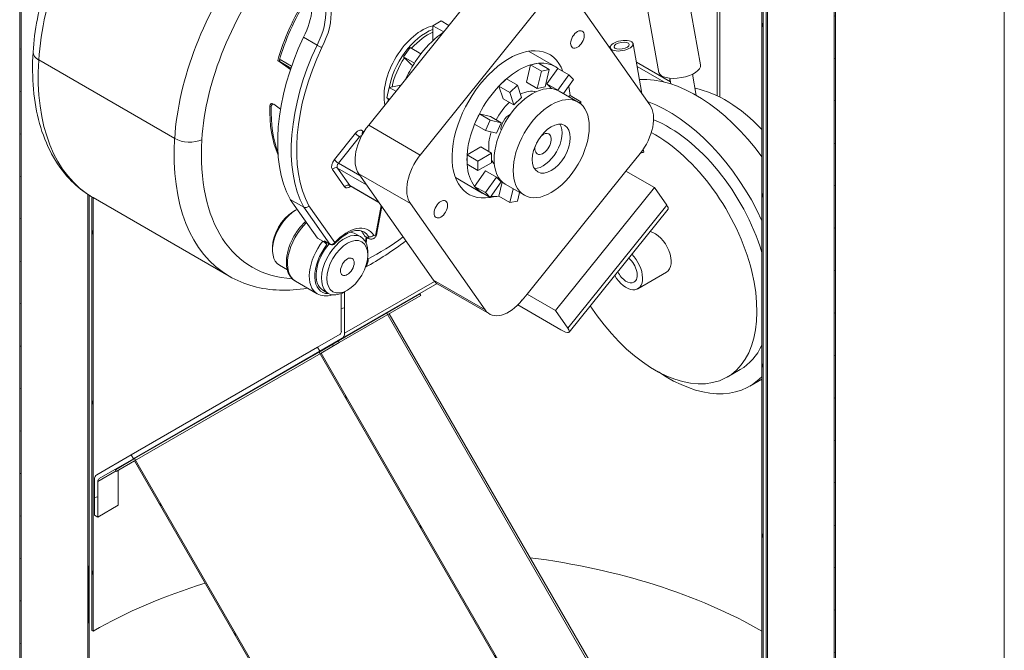
# Model space of a CAD drawing. Units: inches. Extents: x 638 to 1478, y 7 to 601.
# Drawn here: x 993 to 1014, y 522 to 535 of the extents above; entities that cross this region are included whole.
import ezdxf

# ---------------------------------------------------------------- set-up
doc = ezdxf.new("R2010")
doc.units = ezdxf.units.IN
doc.header["$MEASUREMENT"] = 0
doc.layers.add('01 TFD DETAILS', color=7, linetype='Continuous', lineweight=5)
pattern_1 = [(104, (821.6286, 464.2389), (-0.8377632, -0.208878), [])]
pattern_2 = [(194, (821.6286, 464.2389), (0.208878, -0.8377632), [])]

msp = doc.modelspace()

# ---------------------------------------------------------------- hatches: boundary and pattern name
at = {"layer": '01 TFD DETAILS', "lineweight": 13}
h = msp.add_hatch(dxfattribs=at)
h.set_pattern_fill('ANSI31', color=256, scale=6.907282, angle=149, style=0)
h.set_pattern_definition(pattern_2)
h.paths.add_polyline_path([(993.092, 509.384), (993.092, 548.858), (993.063, 548.874), (993.063, 509.401)])
h.paths.add_polyline_path([(1010.127, 539.022), (1010.127, 499.549), (1010.156, 499.533), (1010.156, 539.006)])
h = msp.add_hatch(dxfattribs=at)
h.set_pattern_fill('ANSI31', color=256, scale=6.907282, angle=59, style=0)
h.set_pattern_definition(pattern_1)
edge = h.paths.add_edge_path()
edge.add_spline(control_points=[(994.601, 531.456), (994.592, 531.461), (994.582, 531.467), (994.573, 531.472)], knot_values=[3.926991, 3.926991, 3.926991, 3.926991, 3.935939, 3.935939, 3.935939, 3.935939], degree=3, periodic=0)
edge.add_line((994.573, 531.472), (994.573, 522.384))
edge.add_line((994.573, 522.384), (994.602, 522.368))
edge.add_line((994.602, 522.368), (994.602, 531.455))
edge.add_line((994.602, 531.455), (994.601, 531.456))
edge = h.paths.add_edge_path()
edge.add_spline(control_points=[(994.573, 537.935), (994.583, 537.95), (994.592, 537.964), (994.602, 537.978)], knot_values=[5.603898, 5.603898, 5.603898, 5.603898, 5.614885, 5.614885, 5.614885, 5.614885], degree=3, periodic=0)
edge.add_line((994.602, 537.978), (994.602, 548.026))
edge.add_line((994.602, 548.026), (994.032, 548.355))
edge.add_line((994.032, 548.355), (994.032, 548.322))
edge.add_line((994.032, 548.322), (994.573, 548.009))
edge.add_line((994.573, 548.009), (994.573, 537.935))
h.paths.add_polyline_path([(1008.617, 539.934), (1008.617, 514.276), (1008.646, 514.259), (1008.646, 539.884), (1009.187, 539.572), (1009.187, 539.605)])
h = msp.add_hatch(dxfattribs=at)
h.set_pattern_fill('ANSI31', color=256, scale=6.907282, angle=44, style=0)
h.set_pattern_definition([(89, (821.6286, 464.2389), (-0.8632787, 0.0150686), [])])
h.paths.add_polyline_path([(1007.043, 499.32), (1007.023, 499.355), (1006.982, 499.329), (1005.94, 498.691), (1005.94, 495.388), (1005.968, 495.371), (1005.968, 498.661), (1007.002, 499.295)])
h.paths.add_polyline_path([(1008.731, 539.828), (1008.703, 539.845), (1008.703, 500.385), (1007.678, 499.756), (1007.682, 499.75), (1007.698, 499.721), (1007.74, 499.747), (1008.731, 500.355)])
edge = h.paths.add_edge_path()
edge.add_spline(control_points=[(994.516, 531.508), (994.507, 531.514), (994.497, 531.52), (994.488, 531.526)], knot_values=[3.954194, 3.954194, 3.954194, 3.954194, 3.963458, 3.963458, 3.963458, 3.963458], degree=3, periodic=0)
edge.add_line((994.488, 531.526), (994.488, 508.579))
edge.add_line((994.488, 508.579), (997.251, 503.694))
edge.add_line((997.251, 503.694), (997.251, 500.404))
edge.add_line((997.251, 500.404), (997.279, 500.388))
edge.add_line((997.279, 500.388), (997.279, 503.691))
edge.add_line((997.279, 503.691), (994.516, 508.575))
edge.add_line((994.516, 508.575), (994.516, 531.508))
edge = h.paths.add_edge_path()
edge.add_spline(control_points=[(994.488, 537.803), (994.497, 537.818), (994.507, 537.833), (994.516, 537.848)], knot_values=[5.570321, 5.570321, 5.570321, 5.570321, 5.58162, 5.58162, 5.58162, 5.58162], degree=3, periodic=0)
edge.add_line((994.516, 537.848), (994.516, 548.036))
edge.add_line((994.516, 548.036), (994.488, 548.052))
edge.add_line((994.488, 548.052), (994.488, 537.803))
h = msp.add_hatch(dxfattribs=at)
h.set_pattern_fill('ANSI31', color=256, scale=6.907282, angle=149, style=0)
h.set_pattern_definition(pattern_2)
edge = h.paths.add_edge_path()
edge.add_ellipse((994.792, 525.45), major_axis=(-0.066, 0.114), ratio=0.57735, start_angle=0, end_angle=45)
edge.add_line((994.698, 525.504), (994.698, 524.76))
edge.add_line((994.698, 524.76), (994.63, 524.799))
edge.add_line((994.63, 524.799), (994.63, 525.544))
edge.add_ellipse((994.792, 525.45), major_axis=(-0.114, 0.198), ratio=0.57735, start_angle=0, end_angle=45, ccw=False)
edge.add_line((994.677, 525.648), (995.398, 526.064))
edge.add_line((995.398, 526.064), (995.446, 525.981))
edge.add_line((995.446, 525.981), (994.726, 525.565))
edge = h.paths.add_edge_path()
edge.add_line((999.776, 528.592), (999.306, 528.321))
edge.add_line((999.306, 528.321), (999.354, 528.237))
edge.add_line((999.354, 528.237), (999.824, 528.508))
edge.add_ellipse((999.71, 528.706), major_axis=(0.114, -0.198), ratio=0.57735, start_angle=0, end_angle=45)
edge.add_line((999.872, 528.613), (999.872, 529.481))
edge.add_ellipse((999.872, 530.04), major_axis=(0.342, 0.593), ratio=0.57735, start_angle=216.8841, end_angle=225, ccw=False)
edge.add_line((999.803, 529.447), (999.803, 528.653))
edge.add_ellipse((999.71, 528.706), major_axis=(0.066, -0.114), ratio=0.57735, start_angle=0, end_angle=45, ccw=False)
edge = h.paths.add_edge_path()
edge.add_line((999.192, 542.744), (994.792, 545.284))
edge.add_ellipse((994.792, 545.392), major_axis=(-0.066, 0.114), ratio=0.57735, start_angle=45, end_angle=135, ccw=False)
edge.add_line((994.698, 545.446), (994.698, 546.049))
edge.add_line((994.698, 546.049), (994.63, 546.088))
edge.add_line((994.63, 546.088), (994.63, 545.486))
edge.add_ellipse((994.792, 545.392), major_axis=(0.114, -0.198), ratio=0.57735, start_angle=225, end_angle=315)
edge.add_line((994.792, 545.205), (999.192, 542.665))
edge.add_line((999.192, 542.665), (999.192, 542.744))
h = msp.add_hatch(dxfattribs=at)
h.set_pattern_fill('ANSI31', color=256, scale=6.907282, angle=59, style=0)
h.set_pattern_definition(pattern_1)
h.paths.add_polyline_path([(995.088, 525.718), (995.47, 525.939), (998.846, 520.092), (998.846, 513.519), (998.875, 513.502), (998.875, 520.089), (995.47, 525.985), (995.068, 525.753)])
h.paths.add_polyline_path([(999.378, 528.195), (999.761, 528.416), (999.741, 528.451), (999.338, 528.218), (1004.344, 519.547), (1004.344, 510.344), (1004.373, 510.328), (1004.373, 519.544)])

# ---------------------------------------------------------------- linework, layer by layer
for p, q in [((993.063, 548.874), (993.063, 509.401)), ((993.092, 509.384), (993.092, 548.858)), ((1007.68, 542.534), (1007.68, 533.591)), ((1007.735, 533.564), (1007.735, 542.502)), ((1008.617, 539.934), (1008.617, 514.276)), ((1008.646, 514.259), (1008.646, 539.884)), ((1008.703, 539.845), (1008.703, 500.385)), ((1008.731, 500.355), (1008.731, 539.828)), ((1010.127, 539.022), (1010.127, 499.549)), ((1010.156, 499.533), (1010.156, 539.006)), ((1013.696, 504.467), (1013.696, 537.366)), ((1007.332, 534.239), (1006.819, 537.099)), ((1006.459, 534.083), (1005.947, 536.943)), ((1000.376, 532.975), (1002.843, 536.044)), ((1006.271, 533.399), (1004.704, 535.628)), ((1003.926, 535.419), (1001.458, 532.35)), ((1001.723, 535.061), (1001.894, 535.16)), ((1001.949, 534.931), (1001.723, 535.061)), ((1001.723, 534.749), (1001.723, 535.061)), ((1002.057, 535.066), (1001.894, 535.16)), ((999.294, 534.653), (999.009, 534.817)), ((1001.105, 534.409), (1001.244, 534.604)), ((1001.472, 534.473), (1001.244, 534.604)), ((1005.405, 534.631), (1005.439, 534.611)), ((1005.444, 534.574), (1005.44, 534.599)), ((1006.103, 533.636), (1005.916, 534.684)), ((1001.333, 534.277), (1001.105, 534.409)), ((1001.273, 534.239), (1001.105, 534.409)), ((1003.724, 534.527), (1004.284, 534.204)), ((996.311, 532.697), (993.462, 534.342)), ((998.47, 534.334), (998.738, 534.145)), ((998.47, 534.334), (998.498, 534.317)), ((998.498, 534.317), (998.519, 534.352)), ((998.748, 534.173), (998.498, 534.317)), ((998.519, 534.352), (998.761, 534.212)), ((1001.3, 534.223), (1001.273, 534.239)), ((1003.682, 533.875), (1003.77, 534.239)), ((1003.77, 534.239), (1003.933, 534.272)), ((1003.77, 534.239), (1003.998, 534.107)), ((1003.933, 534.272), (1004.161, 534.14)), ((1005.985, 534.295), (1006.7, 533.883)), ((1006.564, 533.882), (1006.001, 534.207)), ((1003.998, 534.107), (1003.91, 533.744)), ((1004.161, 534.14), (1003.998, 534.107)), ((1004.073, 533.777), (1004.161, 534.14)), ((1004.111, 533.839), (1004.341, 534.165)), ((1004.569, 534.033), (1004.338, 533.707)), ((1004.341, 534.165), (1004.569, 534.033)), ((1004.669, 533.932), (1004.569, 534.033)), ((1006.517, 533.988), (1006.517, 534.009)), ((1007.241, 533.601), (1007.162, 534.046)), ((1000.756, 533.548), (1000.809, 533.766)), ((1000.809, 533.766), (1001.051, 533.815)), ((1000.948, 533.686), (1000.809, 533.766)), ((1003.103, 533.793), (1003.266, 533.948)), ((1003.191, 533.531), (1003.103, 533.793)), ((1003.103, 533.793), (1003.331, 533.661)), ((1003.266, 533.948), (1003.494, 533.816)), ((1003.494, 533.816), (1003.331, 533.661)), ((1003.582, 533.554), (1003.494, 533.816)), ((1003.682, 533.875), (1003.91, 533.744)), ((1003.91, 533.744), (1004.073, 533.777)), ((1004.111, 533.839), (1004.338, 533.707)), ((1004.207, 533.741), (1004.111, 533.839)), ((1004.461, 533.636), (1004.669, 533.932)), ((1006.707, 533.842), (1006.686, 533.96)), ((1006.686, 533.891), (1006.686, 533.959)), ((1003.331, 533.661), (1003.419, 533.399)), ((1004.338, 533.707), (1004.342, 533.703)), ((1004.766, 533.46), (1004.367, 533.69)), ((1004.561, 533.578), (1004.597, 533.599)), ((1004.597, 533.599), (1004.825, 533.468)), ((998.307, 533.381), (998.336, 533.365)), ((998.356, 533.431), (998.385, 533.414)), ((998.528, 533.313), (998.386, 533.414)), ((1000.811, 533.516), (1000.756, 533.548)), ((1003.191, 533.531), (1003.419, 533.399)), ((1003.419, 533.399), (1003.582, 533.554)), ((1004.825, 533.468), (1004.788, 533.446)), ((1004.825, 533.418), (1004.825, 533.468)), ((1002.595, 532.997), (1002.695, 533.215)), ((1002.695, 533.215), (1002.923, 533.083)), ((1002.695, 533.215), (1002.926, 533.155)), ((1002.926, 533.155), (1003.154, 533.023)), ((1000.376, 532.975), (1001.458, 532.35)), ((1002.595, 532.997), (1002.823, 532.866)), ((1002.923, 533.083), (1002.823, 532.866)), ((1003.154, 533.023), (1002.923, 533.083)), ((1003.053, 532.805), (1003.154, 533.023)), ((1000.102, 532.805), (999.657, 532.253)), ((999.743, 532.179), (1000.187, 532.732)), ((1000.187, 532.732), (1000.213, 532.717)), ((1000.272, 532.826), (1000.257, 532.847)), ((1002.823, 532.866), (1003.053, 532.805)), ((1002.439, 532.353), (1002.724, 532.518)), ((1002.439, 532.353), (1002.667, 532.222)), ((1002.439, 532.156), (1002.439, 532.353)), ((1002.952, 532.386), (1002.667, 532.222)), ((1002.724, 532.518), (1002.952, 532.386)), ((1002.952, 532.189), (1002.952, 532.386)), ((1005.766, 532.011), (1006.062, 532.379)), ((1006.131, 532.473), (1006.142, 532.408)), ((1000.193, 531.919), (999.743, 532.179)), ((1002.439, 532.156), (1002.667, 532.024)), ((1002.667, 532.222), (1002.667, 532.024)), ((1002.667, 532.024), (1002.952, 532.189)), ((999.616, 532.049), (999.872, 531.684)), ((999.978, 531.713), (999.722, 532.077)), ((999.722, 532.077), (1000.328, 531.727)), ((1001.734, 529.727), (1000.167, 531.956)), ((1000.167, 531.956), (1001.25, 531.331)), ((1002.595, 531.692), (1002.825, 532.018)), ((1002.825, 532.018), (1003.053, 531.887)), ((1003.694, 529.433), (1005.766, 532.011)), ((1005.766, 532.011), (1006.364, 531.666)), ((1000.584, 531.363), (999.978, 531.713)), ((1000.588, 531.357), (999.987, 531.704)), ((1002.193, 531.875), (1002.753, 531.552)), ((1003.053, 531.887), (1002.823, 531.561)), ((1002.923, 531.459), (1003.154, 531.785)), ((1003.154, 531.785), (1003.053, 531.887)), ((1003.103, 531.484), (1003.176, 531.782)), ((1003.638, 531.506), (1003.239, 531.736)), ((994.488, 531.526), (994.488, 508.579)), ((994.516, 508.575), (994.516, 531.508)), ((1002.695, 531.59), (1002.595, 531.692)), ((1002.595, 531.692), (1002.823, 531.561)), ((1002.695, 531.59), (1002.923, 531.459)), ((1002.823, 531.561), (1002.923, 531.459)), ((1003.402, 531.642), (1003.331, 531.352)), ((1003.494, 531.385), (1003.537, 531.564)), ((1004.292, 529.088), (1006.364, 531.666)), ((1006.364, 531.666), (1006.621, 531.301)), ((994.573, 531.472), (994.573, 522.384)), ((994.601, 531.456), (997.45, 529.811)), ((994.602, 522.368), (994.602, 531.455)), ((998.732, 531.42), (999.017, 531.256)), ((999.302, 530.61), (998.732, 531.42)), ((1000.635, 531.291), (1000.525, 530.692)), ((1001.25, 531.331), (1002.817, 529.102)), ((1003.103, 531.484), (1003.331, 531.352)), ((1003.331, 531.352), (1003.494, 531.385)), ((1006.621, 531.301), (1004.548, 528.723)), ((998.789, 531.159), (998.846, 531.191)), ((999.017, 531.256), (999.56, 530.484)), ((999.666, 530.513), (999.125, 531.283)), ((1000.548, 530.71), (1000.65, 531.269)), ((1006.65, 531.213), (1004.577, 528.635)), ((1000.1, 530.699), (1000.214, 530.633)), ((999.302, 530.61), (999.416, 530.544)), ((999.56, 530.484), (999.446, 530.55)), ((999.446, 530.55), (999.501, 530.471)), ((999.455, 530.542), (999.569, 530.476)), ((1000.337, 530.627), (1000.287, 530.656)), ((1000.299, 530.641), (1000.35, 530.612)), ((1000.324, 530.627), (1000.308, 530.536)), ((1000.321, 530.507), (1000.341, 530.617)), ((998.362, 530.418), (998.362, 530.353)), ((1000.356, 530.254), (1000.356, 530.32)), ((998.504, 530.039), (998.672, 529.942)), ((1006.617, 529.892), (1006.016, 529.545)), ((999.298, 529.441), (998.842, 529.704)), ((1001.808, 529.653), (999.824, 528.508)), ((999.872, 528.613), (1001.755, 529.7)), ((1001.734, 529.727), (1002.817, 529.102)), ((1001.825, 529.643), (1002.907, 529.018)), ((999.415, 529.513), (999.529, 529.447)), ((1001.451, 529.438), (999.741, 528.451)), ((999.803, 529.447), (999.803, 528.653)), ((999.929, 529.514), (999.872, 529.481)), ((999.872, 528.613), (999.872, 529.481)), ((1001.451, 529.438), (1001.472, 529.403)), ((1003.595, 529.31), (1003.694, 529.433)), ((1004.292, 529.088), (1003.694, 529.433)), ((999.761, 528.416), (1001.472, 529.403)), ((1005.421, 520.951), (1000.754, 529.036)), ((1005.461, 520.963), (1000.809, 529.021)), ((1003.502, 529.207), (1004.406, 528.685)), ((1004.548, 528.723), (1004.292, 529.088)), ((999.776, 528.592), (999.306, 528.321)), ((999.741, 528.451), (999.338, 528.218)), ((999.354, 528.237), (999.824, 528.508)), ((999.378, 528.195), (999.761, 528.416)), ((999.761, 528.416), (999.741, 528.451)), ((995.398, 526.064), (999.306, 528.321)), ((999.354, 528.237), (995.446, 525.981)), ((999.338, 528.218), (995.47, 525.985)), ((995.47, 525.939), (999.378, 528.195)), ((999.306, 528.321), (999.354, 528.237)), ((999.338, 528.218), (1004.344, 519.547)), ((1004.373, 519.544), (999.378, 528.195)), ((1008.164, 527.854), (1007.886, 527.694)), ((1008.617, 527.651), (1008.365, 527.505)), ((995.398, 526.064), (994.677, 525.648)), ((994.726, 525.565), (995.446, 525.981)), ((995.47, 525.985), (995.068, 525.753)), ((995.088, 525.718), (995.47, 525.939)), ((995.446, 525.981), (995.398, 526.064)), ((998.875, 520.089), (995.47, 525.985)), ((995.47, 525.939), (998.846, 520.092)), ((995.083, 525.726), (994.698, 525.504)), ((995.068, 525.753), (995.088, 525.718)), ((995.126, 525.74), (995.126, 525.007)), ((994.63, 525.544), (994.63, 524.799)), ((994.698, 524.76), (994.698, 525.504)), ((994.698, 524.76), (995.126, 525.007)), ((994.63, 524.799), (994.698, 524.76)), ((994.573, 522.384), (994.602, 522.368))]:
    msp.add_line(p, q, dxfattribs=at)
msp.add_arc((999.609, 530.546), 0.0806, 240, 317.9973, dxfattribs=at)
for centre, major_axis, ratio, start_param, end_param in [((996.889, 536.025), (2.43, 4.208), 0.57735, 0.487638, 2.281733), ((999.738, 534.38), (-2.43, -4.208), 0.57735, 3.629231, 5.423326), ((1000.022, 534.216), (2.228, 3.86), 0.57735, 1.323256, 2.281733), ((998.452, 535.06), (0.524, 0.907), 0.57735, 4.777576, 6.021386), ((1000.584, 534.572), (-1.611, -2.791), 0.57735, 4.665403, 5.115119), ((1000.612, 534.555), (-1.611, -2.791), 0.57735, 4.665403, 5.115119), ((998.737, 534.896), (-0.524, -0.907), 0.57735, 1.635984, 2.446945), ((998.794, 534.863), (0.564, 0.977), 0.57735, 4.780533, 5.588538), ((1001.496, 534.045), (-0.564, -0.977), 0.57735, 3.637239, 5.713572), ((1001.203, 534.2), (-1.934, -3.349), 0.57735, 4.858392, 5.94057), ((1001.581, 533.996), (-0.564, -0.977), 0.57735, 3.747456, 5.302981), ((1001.61, 533.98), (0.544, 0.942), 0.57735, 0.636703, 1.235316), ((1002.037, 533.733), (0.765, 1.326), 0.57735, 0.872548, 1.334687), ((1001.488, 534.036), (-1.934, -3.349), 0.57735, 4.858392, 5.94057), ((1001.545, 534.003), (-1.894, -3.28), 0.57735, 4.859232, 5.939715), ((1003.319, 532.993), (-0.846, -1.465), 0.57735, 2.695193, 6.729585), ((993.746, 534.481), (-0.402, 0.025), 0.5328, 0, 0.819957), ((1001.61, 533.98), (0.544, 0.942), 0.57735, 1.467497, 2.097407), ((1002.037, 533.733), (0.765, 1.326), 0.57735, 1.334687, 1.492746), ((997.378, 536.265), (-2.777, -4.81), 0.57735, 5.423326, 6.283185), ((1002.037, 533.733), (0.765, 1.326), 0.57735, 1.492746, 1.745446), ((1003.518, 532.878), (-0.765, -1.326), 0.57735, 3.691861, 4.16212), ((1003.518, 532.878), (0.765, 1.326), 0.57735, 0.392209, 0.550269), ((1003.518, 532.878), (0.765, 1.326), 0.57735, 6.205135, 6.675395), ((1006.895, 534.161), (0.436, 0.078), 0.432677, 3.141593, 6.283185), ((1007.237, 530.808), (-1.712, 2.966), 0.57735, 4.891281, 6.009847), ((1003.518, 532.878), (-0.765, -1.326), 0.57735, 4.32018, 4.790439), ((1003.803, 532.713), (-0.564, -0.977), 0.57735, 3.141593, 6.283185), ((1003.518, 532.878), (-0.765, -1.326), 0.57735, 4.16212, 4.32018), ((1003.518, 532.878), (0.765, 1.326), 0.57735, 5.576817, 5.743854), ((1003.518, 532.878), (0.443, 0.768), 0.57735, 0.161406, 0.720729), ((1003.319, 532.993), (0.443, 0.768), 0.57735, 6.01726, 6.056254), ((1007.854, 531.164), (1.43, -2.477), 0.57735, 1.969137, 2.677619), ((1000.584, 534.572), (-1.611, -2.791), 0.57735, 5.450801, 5.891506), ((998.336, 533.396), (0.0201, 0.0349), 0.57735, 0, 2.309208), ((1000.612, 534.555), (-1.611, -2.791), 0.57735, 5.450801, 5.852057), ((998.364, 533.38), (0.0201, 0.0349), 0.57735, 6.230987, 8.592394), ((1001.581, 533.996), (-0.564, -0.977), 0.57735, 5.501421, 5.555364), ((1003.518, 532.878), (0.443, 0.768), 0.57735, 1.099707, 1.634409), ((1005.777, 532.785), (0.403, 0.698), 0.57735, 4.45059, 6.021386), ((1006.653, 530.471), (-1.712, 2.966), 0.57735, 4.551626, 5.678092), ((1003.518, 532.878), (-0.765, -1.326), 0.57735, 4.790439, 4.948498), ((1003.319, 532.993), (0.121, 0.209), 0.57735, 0.630137, 2.511455), ((1000.661, 532.57), (-0.403, -0.698), 0.57735, 4.45059, 6.021386), ((1003.518, 532.878), (-0.765, -1.326), 0.57735, 4.948498, 5.418758), ((1004.031, 532.582), (0.282, 0.488), 0.57735, 3.44948, 5.975298), ((1006.653, 530.471), (-1.511, 2.617), 0.57735, 4.331404, 5.641781), ((1000.158, 532.724), (0.081, 0.14), 0.57735, 6.021386, 7.592182), ((1000.158, 532.772), (-0.0628, 0.0505), 0.211325, 0.631914, 2.202711), ((1000.215, 532.691), (0.0403, 0.0698), 0.57735, 0.399402, 1.308997), ((1000.314, 532.814), (-0.0659, -0.0463), 0.788675, 5.063268, 6.126047), ((1003.518, 532.878), (0.443, 0.768), 0.57735, 1.946423, 2.497622), ((1004.031, 532.582), (-0.121, -0.209), 0.57735, 5.239544, 9.424778), ((1004.031, 532.582), (0.121, 0.209), 0.57735, 0, 1.043641), ((1006.375, 530.31), (1.511, -2.617), 0.57735, 4.810608, 8.675381), ((1000.227, 534.621), (-2.777, -4.81), 0.57735, 5.423326, 6.283185), ((996.595, 532.836), (0.402, -0.025), 0.5328, 3.96155, 5.532346), ((1000.512, 534.456), (-2.575, -4.461), 0.57735, 5.423326, 6.571191), ((1003.803, 532.713), (0.121, 0.209), 0.57735, 4.495078, 4.9297), ((1001.743, 531.945), (-0.403, -0.698), 0.57735, 4.45059, 6.021386), ((1003.518, 532.878), (-0.765, -1.326), 0.57735, 5.418758, 5.576817), ((1006.062, 532.497), (-0.238, -0.043), 0.432677, 1.535348, 1.836037), ((999.714, 532.172), (-0.081, -0.14), 0.57735, 4.45059, 6.021386), ((999.714, 532.22), (0.0628, -0.0505), 0.211325, 3.773507, 5.344303), ((999.771, 532.139), (-0.0403, -0.0698), 0.57735, 4.45059, 6.021386), ((1003.518, 532.878), (-0.765, -1.326), 0.57735, 5.576817, 6.047076), ((1003.518, 532.878), (-0.443, -0.768), 0.57735, 5.94025, 6.121779), ((1003.319, 532.993), (-0.443, -0.768), 0.57735, 0.226931, 0.265925), ((999.673, 532.016), (0.0659, 0.0463), 0.788675, 0.350879, 1.921676), ((999.929, 531.651), (0.0659, 0.0463), 0.788675, 0.350879, 1.921676), ((1000.028, 531.774), (-0.0403, -0.0698), 0.57735, 6.021386, 6.283185), ((999.971, 531.807), (-0.081, -0.14), 0.57735, 6.021386, 7.330383), ((1003.518, 532.878), (-0.765, -1.326), 0.57735, 6.047076, 6.205135), ((1003.518, 532.878), (-0.765, -1.326), 0.57735, 6.205135, 6.361235), ((1003.319, 532.993), (-0.846, -1.465), 0.57735, 0.449775, 0.526686), ((1003.518, 532.878), (-0.765, -1.326), 0.57735, 0.225172, 0.392209), ((1006.336, 531.465), (0.314, -0.252), 0.211325, 0, 0.631914), ((998.846, 530.632), (-0.342, -0.593), 0.57735, 3.926991, 6.283185), ((998.789, 530.665), (-0.302, -0.523), 0.57735, 3.926991, 5.497787), ((998.846, 530.632), (0.342, 0.593), 0.57735, 0.714848, 0.785398), ((999.245, 530.402), (-0.403, -0.698), 0.57735, 4.22917, 6.283185), ((999.929, 530.007), (0.443, 0.768), 0.57735, 5.989949, 7.501147), ((999.872, 530.04), (0.342, 0.593), 0.57735, 5.497787, 9.424778), ((999.758, 530.106), (0.342, 0.593), 0.57735, 0, 0.295668), ((999.758, 530.106), (0.403, 0.698), 0.57735, 5.878352, 6.133453), ((999.872, 530.04), (0.403, 0.698), 0.57735, 5.989949, 6.283185), ((1000.424, 530.701), (-0.068, -0.0432), 0.781643, 0.388054, 1.95885), ((1000.468, 530.725), (0.0793, -0.0145), 0.429143, 5.589726, 6.283185), ((1006.375, 530.31), (0.242, -0.419), 0.57735, 0, 2.656879), ((999.701, 530.139), (-0.403, -0.698), 0.57735, 4.45059, 6.283185), ((999.758, 530.106), (-0.363, -0.628), 0.57735, 4.45059, 6.618431), ((999.758, 530.106), (-0.342, -0.593), 0.57735, 4.376566, 6.283185), ((999.444, 530.504), (0.0628, -0.0505), 0.211325, 0.631914, 2.202711), ((999.495, 530.611), (-0.0403, -0.0698), 0.57735, 6.021386, 6.283185), ((999.609, 530.546), (-0.0659, -0.0463), 0.788675, 0.350879, 1.921676), ((999.609, 530.546), (-0.0403, -0.0698), 0.57735, 6.021386, 6.283185), ((999.609, 530.546), (0.0599, -0.0539), 0.282148, 0, 0.645754), ((1000.34, 530.711), (-0.0403, -0.0698), 0.57735, 5.878352, 6.283185), ((1000.39, 530.682), (-0.0403, -0.0698), 0.57735, 5.878352, 6.283185), ((1000.53, 534.997), (-2.901, -5.024), 0.57735, 0.745698, 0.924038), ((1005.774, 529.963), (0.242, -0.419), 0.57735, 4.713003, 8.29411), ((1000.082, 530.335), (0.189, -0.356), 0.59981, 0.211196, 0.806052), ((1000.512, 534.456), (-2.575, -4.461), 0.57735, 0.740647, 0.745698), ((1005.774, 529.963), (0.161, -0.279), 0.57735, 0, 2.124284), ((1005.774, 529.963), (0.161, -0.279), 0.57735, 4.599644, 6.283185), ((1002.228, 530.341), (-0.403, -0.698), 0.57735, 6.021386, 6.283185), ((999.872, 530.04), (-0.342, -0.593), 0.57735, 0, 0.785398), ((1003.31, 529.716), (-0.403, -0.698), 0.57735, 6.021386, 7.592182), ((999.71, 528.706), (0.066, -0.114), 0.57735, 0, 0.785398), ((999.71, 528.706), (0.114, -0.198), 0.57735, 0, 0.785398), ((1004.263, 528.887), (0.314, -0.252), 0.211325, 5.344303, 6.9151), ((1006.653, 530.471), (1.511, -2.617), 0.57735, 0, 0.380985), ((1006.653, 530.471), (1.712, -2.966), 0.57735, 5.414182, 6.443948), ((995.219, 525.697), (-0.066, 0.114), 0.57735, 0, 0.351014), ((994.792, 525.45), (-0.114, 0.198), 0.57735, 0, 0.785398), ((994.792, 525.45), (-0.066, 0.114), 0.57735, 0, 0.785398), ((1001.61, 518.322), (-9.911, 0), 0.57735, 3.926991, 4.49357), ((1001.61, 518.322), (-9.911, 0), 0.57735, 5.201624, 5.497787)]:
    msp.add_ellipse(centre, major_axis=major_axis, ratio=ratio, start_param=start_param, end_param=end_param, dxfattribs=at)
for centre, major_axis, ratio in [((1004.75, 534.773), (-0.101, -0.174), 0.57735), ((1005.678, 534.642), (0.238, 0.043), 0.432677), ((1005.678, 534.642), (-0.159, -0.028), 0.432677), ((1004.202, 532.483), (0.564, 0.977), 0.57735), ((1004.202, 532.483), (0.282, 0.488), 0.57735), ((1001.888, 531.213), (-0.101, -0.174), 0.57735), ((999.929, 530.007), (-0.302, -0.523), 0.57735), ((999.929, 530.007), (-0.101, -0.174), 0.57735)]:
    msp.add_ellipse(centre, major_axis=major_axis, ratio=ratio, dxfattribs=at)
for points, knots in [([(993.344, 534.506), (993.372, 534.962), (993.464, 535.44), (993.759, 536.397), (993.962, 536.875), (994.297, 537.491), (994.39, 537.649), (994.497, 537.818), (994.507, 537.833), (994.535, 537.877), (994.554, 537.906), (994.583, 537.95), (994.592, 537.964), (994.749, 538.197), (994.905, 538.407), (995.394, 538.996), (995.748, 539.343), (996.49, 539.916), (996.878, 540.142), (997.42, 540.35), (997.573, 540.396), (997.726, 540.43)], [4.78685, 4.78685, 4.78685, 4.78685, 5.121036, 5.121036, 5.453275, 5.453275, 5.570321, 5.570321, 5.58162, 5.58162, 5.603898, 5.603898, 5.614885, 5.614885, 5.784142, 5.784142, 6.115815, 6.115815, 6.449729, 6.449729, 6.580946, 6.580946, 6.580946, 6.580946]), ([(999.395, 534.604), (999.395, 534.604), (999.395, 534.604), (999.389, 534.607), (999.381, 534.61), (999.365, 534.617), (999.356, 534.621), (999.337, 534.63), (999.328, 534.635), (999.31, 534.644), (999.301, 534.649), (999.294, 534.653)], [-0.0004626, -0.0004626, -0.0004626, -0.0004626, 0, 0, 0.0400062, 0.0400062, 0.0790921, 0.0790921, 0.118145, 0.118145, 0.1571809, 0.1571809, 0.1571809, 0.1571809]), ([(994.601, 531.456), (994.592, 531.461), (994.582, 531.467), (994.554, 531.484), (994.535, 531.495), (994.507, 531.514), (994.497, 531.52), (994.349, 531.618), (994.222, 531.726), (993.961, 532.004), (993.835, 532.182), (993.626, 532.572), (993.542, 532.785), (993.417, 533.237), (993.374, 533.477), (993.33, 533.977), (993.327, 534.238), (993.344, 534.506)], [3.9269908, 3.9269908, 3.9269908, 3.9269908, 3.9359394, 3.9359394, 3.9541942, 3.9541942, 3.963458, 3.963458, 4.0989627, 4.0989627, 4.2709346, 4.2709346, 4.4429065, 4.4429065, 4.6148783, 4.6148783, 4.7868502, 4.7868502, 4.7868502, 4.7868502]), ([(999.976, 531.707), (999.976, 531.707), (999.977, 531.707), (999.981, 531.707), (999.985, 531.706), (999.987, 531.704)], [3.5220812, 3.5220812, 3.5220812, 3.5220812, 3.7148261, 3.7148261, 3.9269908, 3.9269908, 3.9269908, 3.9269908]), ([(999.125, 531.283), (999.125, 531.283), (999.124, 531.283), (999.118, 531.275), (999.109, 531.268), (999.091, 531.257), (999.082, 531.253), (999.062, 531.248), (999.052, 531.247), (999.033, 531.249), (999.025, 531.252), (999.017, 531.256)], [-0.1576409, -0.1576409, -0.1576409, -0.1576409, -0.1571794, -0.1571794, -0.1171704, -0.1171704, -0.0780859, -0.0780859, -0.0390346, -0.0390346, 0, 0, 0, 0]), ([(998.842, 529.704), (998.799, 529.729), (998.762, 529.765), (998.701, 529.853), (998.679, 529.906), (998.652, 530.03), (998.648, 530.102), (998.661, 530.253), (998.679, 530.333), (998.731, 530.492), (998.767, 530.571), (998.852, 530.72), (998.901, 530.791), (998.989, 530.891), (999.023, 530.925), (999.058, 530.957)], [3.926991, 3.926991, 3.926991, 3.926991, 4.196311, 4.196311, 4.488899, 4.488899, 4.817112, 4.817112, 5.154234, 5.154234, 5.488895, 5.488895, 5.822149, 5.822149, 6.019966, 6.019966, 6.019966, 6.019966]), ([(999.669, 530.492), (999.712, 530.54), (999.758, 530.583), (999.851, 530.657), (999.897, 530.687), (999.988, 530.734), (1000.032, 530.75), (1000.114, 530.769), (1000.152, 530.771), (1000.219, 530.763), (1000.248, 530.753), (1000.275, 530.738)], [5.850621, 5.850621, 5.850621, 5.850621, 6.094214, 6.094214, 6.337806, 6.337806, 6.581399, 6.581399, 6.824991, 6.824991, 7.068583, 7.068583, 7.068583, 7.068583]), ([(1000.548, 530.71), (1000.546, 530.704), (1000.545, 530.696), (1000.54, 530.679), (1000.537, 530.668), (1000.528, 530.65), (1000.523, 530.642), (1000.513, 530.626), (1000.507, 530.619), (1000.495, 530.608), (1000.49, 530.604), (1000.476, 530.596), (1000.466, 530.592), (1000.449, 530.588), (1000.44, 530.588), (1000.422, 530.588), (1000.412, 530.589), (1000.393, 530.593), (1000.384, 530.595), (1000.366, 530.602), (1000.357, 530.608), (1000.35, 530.612)], [0, 0, 0, 0, 0.0283289, 0.0283289, 0.0704598, 0.0704598, 0.1067571, 0.1067571, 0.1426796, 0.1426796, 0.1670008, 0.1670008, 0.2045318, 0.2045318, 0.2363375, 0.2363375, 0.2784987, 0.2784987, 0.3171822, 0.3171822, 0.357085, 0.357085, 0.357085, 0.357085]), ([(1000.525, 530.692), (1000.523, 530.68), (1000.519, 530.669), (1000.51, 530.663), (1000.5, 530.656), (1000.49, 530.657), (1000.484, 530.664), (1000.483, 530.665), (1000.482, 530.667), (1000.481, 530.668)], [0, 0, 0, 0, 0.431702, 0.431702, 0.431702, 0.911975, 0.911975, 0.911975, 1, 1, 1, 1]), ([(1000.374, 530.641), (1000.38, 530.631), (1000.385, 530.62), (1000.38, 530.615), (1000.375, 530.61), (1000.36, 530.614), (1000.346, 530.622), (1000.343, 530.623), (1000.34, 530.625), (1000.337, 530.627)], [0, 0, 0, 0, 0.435933, 0.435933, 0.435933, 0.905135, 0.905135, 0.905135, 1, 1, 1, 1]), ([(997.45, 529.811), (997.608, 529.72), (997.778, 529.649), (998.133, 529.551), (998.319, 529.524), (998.698, 529.511), (998.892, 529.525), (999.089, 529.559), (999.091, 529.559), (999.093, 529.559)], [2.3561945, 2.3561945, 2.3561945, 2.3561945, 2.5053341, 2.5053341, 2.6544736, 2.6544736, 2.8036132, 2.8036132, 2.8050256, 2.8050256, 2.8050256, 2.8050256]), ([(999.298, 529.441), (999.341, 529.416), (999.391, 529.401), (999.496, 529.393), (999.553, 529.401), (999.61, 529.419)], [2.3561945, 2.3561945, 2.3561945, 2.3561945, 2.6255146, 2.6255146, 2.9156793, 2.9156793, 2.9156793, 2.9156793])]:
    msp.add_open_spline(points, degree=3, knots=knots, dxfattribs=at)
msp.add_open_spline([(1000.308, 529.998), (1000.594, 530.153), (1000.877, 530.339), (1001.155, 530.551)], degree=3, dxfattribs=at)

doc.saveas('drawing.dxf')
